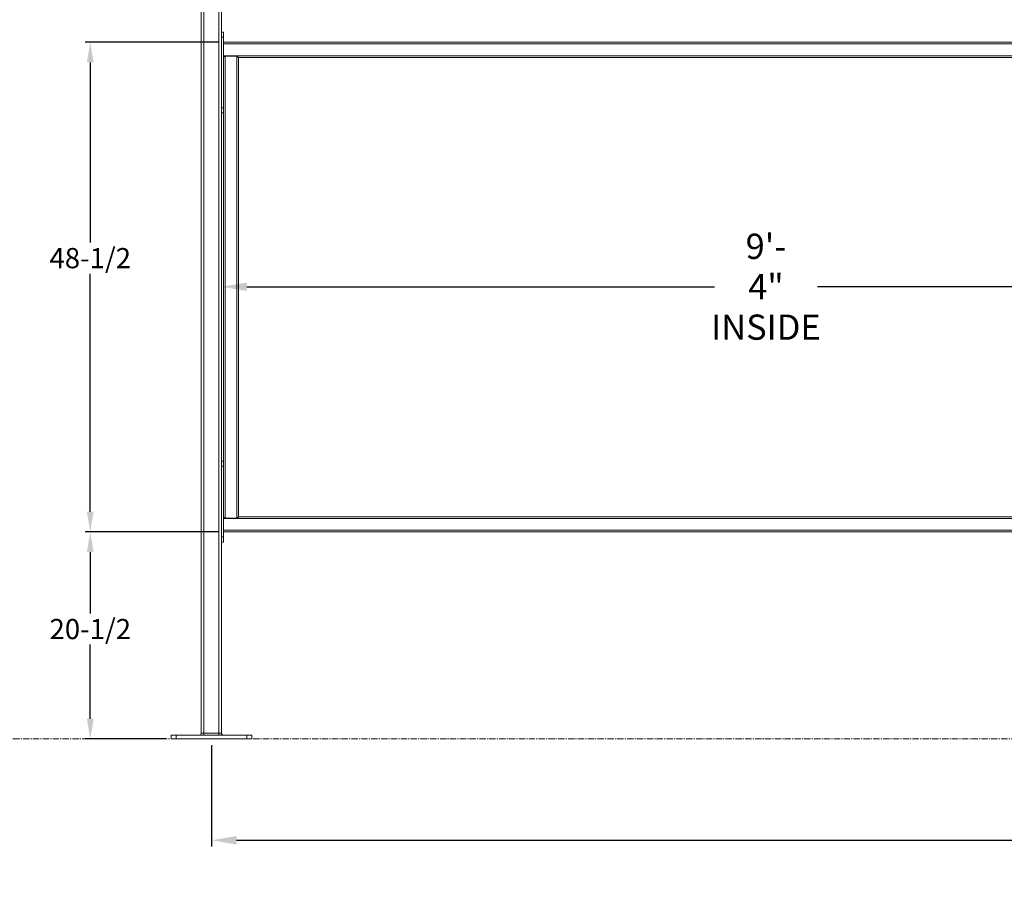
# Model space of a CAD drawing. Units: inches. Extents: x -73 to 558, y 120 to 358.
# Drawn here: x 33 to 130, y 120 to 207 of the extents above; entities that cross this region are included whole.
import ezdxf

# ---------------------------------------------------------------- set-up
doc = ezdxf.new("R2010")
doc.units = ezdxf.units.IN
doc.header["$MEASUREMENT"] = 0
doc.header["$PDMODE"] = 2
doc.header["$PDSIZE"] = 0.03
doc.linetypes.add('CENTER', pattern=[0.95, 0.625, -0.125, 0.075, -0.125])
doc.layers.add('Unnamed [1]', color=7, linetype='Continuous', lineweight=0)
doc.styles.add('CK_TEXT_STYLE_0043', font='times.ttf', dxfattribs={"width": 0.75, "height": 2})
doc.styles.add('CK_TEXT_STYLE_0044', font='txt', dxfattribs={"width": 0.75, "height": 2})
doc.styles.add('CK_TEXT_STYLE_0045', font='txt', dxfattribs={"width": 0.75, "height": 2.5})
doc.dimstyles.new('KEYCREATOR_DIMSTYLE', dxfattribs={"dimtxt": 2, "dimasz": 2, "dimexe": 0.5, "dimexo": 0.5, "dimgap": 0.5, "dimtad": 0, "dimtih": 1, "dimtoh": 1, "dimdec": 3, "dimzin": 4, "dimdsep": 46, "dimtxsty": 'CK_TEXT_STYLE_0043', "dimsah": 1, "dimcen": 0, "dimadec": 3, "dimazin": 0, "dimtfac": 1, "dimtdec": 3, "dimtofl": 0, "dimtmove": 0, "dimatfit": 3, "dimfxl": 1, "dimtolj": 1, "dimtzin": 0, "dimarcsym": 0})

# ---------------------------------------------------------------- blocks, each defined once
blk = doc.blocks.new('*D3')
at = {"layer": 'Defpoints', "color": 0}
for p in [(39.516, 205.164), (52.704, 205.164), (52.704, 156.664)]:
    blk.add_point(p, dxfattribs=at)
at = {"layer": 'Unnamed [1]', "color": 18, "lineweight": -2, "true_color": 0x000000}
for p, q in [((52.204, 205.164), (39.016, 205.164)), ((39.516, 203.164), (39.516, 185.327)), ((39.516, 158.664), (39.516, 182.234)), ((52.204, 156.664), (39.016, 156.664))]:
    blk.add_line(p, q, dxfattribs=at)
at = {"layer": 'Unnamed [1]', "color": 18, "true_color": 0x000000}
for points in [[(39.85, 203.164), (39.183, 203.164), (39.516, 205.164)], [(39.183, 158.664), (39.85, 158.664), (39.516, 156.664)]]:
    blk.add_solid(points, dxfattribs=at)
at = {"layer": 'Unnamed [1]', "color": 18, "lineweight": 0, "true_color": 0x000000, "insert": (39.516, 183.781), "char_height": 2, "attachment_point": 5, "line_spacing_factor": 0.96, "style": 'CK_TEXT_STYLE_0043'}
blk.add_mtext('\\A1;48-1/2', dxfattribs=at)
blk = doc.blocks.new('*D4')
at = {"layer": 'Defpoints', "color": 0}
for p in [(39.519, 156.664), (52.704, 156.664), (47.516, 136.164)]:
    blk.add_point(p, dxfattribs=at)
at = {"layer": 'Unnamed [1]', "color": 18, "lineweight": -2, "true_color": 0x000000}
for p, q in [((52.204, 156.664), (39.019, 156.664)), ((39.519, 154.664), (39.519, 148.59)), ((39.519, 138.164), (39.519, 145.497)), ((47.016, 136.164), (39.019, 136.164))]:
    blk.add_line(p, q, dxfattribs=at)
at = {"layer": 'Unnamed [1]', "color": 18, "true_color": 0x000000}
for points in [[(39.852, 154.664), (39.185, 154.664), (39.519, 156.664)], [(39.185, 138.164), (39.852, 138.164), (39.519, 136.164)]]:
    blk.add_solid(points, dxfattribs=at)
at = {"layer": 'Unnamed [1]', "color": 18, "lineweight": 0, "true_color": 0x000000, "insert": (39.519, 147.043), "char_height": 2, "attachment_point": 5, "line_spacing_factor": 0.96, "style": 'CK_TEXT_STYLE_0044'}
blk.add_mtext('\\A1;20-1/2', dxfattribs=at)
blk = doc.blocks.new('*D11')
at = {"layer": 'Defpoints', "color": 0}
for p in [(164.516, 180.945), (52.516, 177.946), (164.516, 177.946)]:
    blk.add_point(p, dxfattribs=at)
at = {"layer": 'Unnamed [1]', "color": 18, "lineweight": -2, "true_color": 0x000000}
for p, q in [((55.016, 180.945), (101.342, 180.945)), ((162.016, 180.945), (111.541, 180.945))]:
    blk.add_line(p, q, dxfattribs=at)
at = {"layer": 'Unnamed [1]', "color": 18, "true_color": 0x000000}
for points in [[(55.016, 181.361), (55.016, 180.528), (52.516, 180.945)], [(162.016, 180.528), (162.016, 181.361), (164.516, 180.945)]]:
    blk.add_solid(points, dxfattribs=at)
at = {"layer": 'Unnamed [1]', "color": 18, "lineweight": 0, "true_color": 0x000000, "insert": (106.442, 180.945), "char_height": 2.5, "attachment_point": 5, "line_spacing_factor": 0.96, "style": 'CK_TEXT_STYLE_0045'}
blk.add_mtext('\\A1;9\'- 4"\\PINSIDE', dxfattribs=at)
blk = doc.blocks.new('*D16')
at = {"layer": 'Defpoints', "color": 0}
for p in [(51.516, 136.164), (431.516, 136.164), (431.516, 126.124)]:
    blk.add_point(p, dxfattribs=at)
at = {"layer": 'Unnamed [1]', "color": 18, "lineweight": -2, "true_color": 0x000000}
for p, q in [((51.516, 135.539), (51.516, 125.499)), ((431.516, 135.539), (431.516, 125.499)), ((54.016, 126.124), (235.239, 126.124)), ((429.016, 126.124), (248.554, 126.124))]:
    blk.add_line(p, q, dxfattribs=at)
at = {"layer": 'Unnamed [1]', "color": 18, "true_color": 0x000000}
for points in [[(54.016, 126.541), (54.016, 125.708), (51.516, 126.124)], [(429.016, 125.708), (429.016, 126.541), (431.516, 126.124)]]:
    blk.add_solid(points, dxfattribs=at)
at = {"layer": 'Unnamed [1]', "color": 18, "lineweight": 0, "true_color": 0x000000, "insert": (241.896, 126.124), "char_height": 2.5, "attachment_point": 5, "line_spacing_factor": 0.96, "style": 'CK_TEXT_STYLE_0045'}
blk.add_mtext('\\A1;31\'- 8"\\PCENTERS', dxfattribs=at)

msp = doc.modelspace()

# ---------------------------------------------------------------- linework, layer by layer
at = {"layer": 'Unnamed [1]', "color": 18, "linetype": 'Continuous', "lineweight": 0, "true_color": 0x000000}
for p, q in [((50.5162525, 136.727208), (50.5162525, 230.8338252)), ((50.7662525, 136.727208), (50.7662525, 231.0112575)), ((52.2662525, 136.727208), (52.2662525, 219.1642068)), ((52.5162525, 136.727208), (52.5162525, 219.164207)), ((52.5162525, 206.1642067), (52.7042525, 206.1642067)), ((52.7042525, 206.1642067), (52.5162527, 206.1642067)), ((52.7042525, 206.1642067), (52.7042526, 206.0177601)), ((52.7042526, 206.0177601), (52.7042526, 205.6642067)), ((52.7042526, 205.6642067), (52.5162527, 205.6642067)), ((52.7042529, 198.6642067), (52.7042526, 205.6642067)), ((52.7042526, 205.1642089), (164.3282524, 205.1642089)), ((52.7042526, 205.0007089), (164.3282524, 205.0007089)), ((52.7042527, 203.8277089), (164.3282524, 203.8277089)), ((54.0407525, 203.7892089), (52.8622025, 203.7892089)), ((52.8622025, 203.7892089), (52.8622025, 158.0392089)), ((54.0792525, 203.7892089), (54.0407525, 203.7892089)), ((54.0407525, 203.7892089), (54.0407525, 158.0392089)), ((54.0792525, 203.7892089), (54.2042525, 203.6642089)), ((54.2042525, 203.6642089), (54.2042525, 158.1642089)), ((54.2042525, 203.6642089), (162.8280539, 203.6642089)), ((52.5162527, 198.6642067), (52.7042527, 198.6642067)), ((52.5162527, 198.1642067), (52.7042527, 198.1642067)), ((52.7042525, 163.6626167), (52.5162527, 163.6626167)), ((52.7042526, 163.1626167), (52.5162527, 163.1626167)), ((52.7042525, 163.6531294), (52.7042526, 163.5161701)), ((52.7042526, 163.5161701), (52.7042526, 163.1626167)), ((52.7042529, 156.1626167), (52.7042526, 163.1626167)), ((52.7042528, 158.0007089), (164.3282524, 158.0007089)), ((54.0407525, 158.0392089), (52.8622025, 158.0392089)), ((54.0792525, 158.0392089), (54.0407525, 158.0392089)), ((54.2042525, 158.1642089), (54.0792525, 158.0392089)), ((54.2042525, 158.1642089), (162.8280539, 158.1642089)), ((52.5162527, 156.1626167), (52.7042527, 156.1626167)), ((52.7042529, 156.8277089), (164.3282524, 156.8277089)), ((52.7042529, 156.6642089), (164.3282524, 156.6642089)), ((52.5162527, 155.6626167), (52.7042527, 155.6626167)), ((48.0162533, 136.539208), (47.5162533, 136.539208)), ((47.5162533, 136.164208), (47.5162533, 136.539208)), ((48.0162533, 136.164208), (48.0162533, 136.539208)), ((55.0162533, 136.539208), (48.0162533, 136.539208)), ((50.7662525, 136.727208), (50.5162525, 136.727208)), ((50.7662525, 136.727208), (50.7662525, 136.5942719)), ((52.2662525, 136.727208), (50.7662525, 136.727208)), ((50.7662525, 136.5942719), (50.7662525, 136.539208)), ((52.2662525, 136.5942719), (52.2662525, 136.727208)), ((52.5162525, 136.727208), (52.2662525, 136.727208)), ((52.2662525, 136.539208), (52.2662525, 136.5942719)), ((55.0162533, 136.164208), (55.0162533, 136.539208)), ((55.5162533, 136.539208), (55.0162533, 136.539208)), ((55.5162533, 136.164208), (55.5162533, 136.539208)), ((48.0162533, 136.164208), (47.5162533, 136.164208)), ((55.0162533, 136.164208), (48.0162533, 136.164208)), ((55.5162533, 136.164208), (55.0162533, 136.164208))]:
    msp.add_line(p, q, dxfattribs=at)
at = {"layer": 'Unnamed [1]', "color": 5, "linetype": 'CENTER', "lineweight": 0, "true_color": 0x0000ff}
for p, q in [((7.518898, 136.164208), (47.3912533, 136.164208)), ((55.6412533, 136.164208), (161.3912533, 136.164208))]:
    msp.add_line(p, q, dxfattribs=at)
at = {"layer": 'Unnamed [1]', "color": 18, "linetype": 'Continuous', "lineweight": 0}
for points in [[(52.7042527, 203.6649783), (52.7048013, 203.6658648), (52.7056924, 203.6670761), (52.7069108, 203.668598), (52.7084412, 203.6704161), (52.7102682, 203.6725163), (52.7123765, 203.6748842), (52.7147508, 203.6775056), (52.7173758, 203.6803663), (52.7202361, 203.6834519), (52.7233165, 203.6867483), (52.7266016, 203.6902411), (52.7300761, 203.6939161), (52.7337247, 203.6977591), (52.7375321, 203.7017557), (52.7414829, 203.7058918), (52.7455618, 203.7101529), (52.7497551, 203.7145264), (52.7540549, 203.7190044), (52.7584552, 203.723581), (52.7629496, 203.7282498), (52.7675319, 203.7330046), (52.7721959, 203.7378393), (52.7769354, 203.7427475), (52.7817442, 203.7477232), (52.786616, 203.75276), (52.7915447, 203.7578518), (52.7965239, 203.7629924), (52.8015476, 203.7681755), (52.8066094, 203.7733949), (52.8117031, 203.7786444), (52.8168225, 203.7839178), (52.8219615, 203.7892089)], [(52.7042529, 198.1736933), (52.7042366, 198.1736285), (52.7042211, 198.1735638), (52.7042063, 198.1734993), (52.7041921, 198.1734351), (52.7041786, 198.1733711), (52.7041659, 198.1733073), (52.7041538, 198.1732437), (52.7041424, 198.1731803), (52.7041317, 198.1731171), (52.7041217, 198.1730542), (52.7041123, 198.1729915), (52.7041037, 198.1729289), (52.7040958, 198.1728666), (52.7040885, 198.1728046), (52.7040819, 198.1727427), (52.7040761, 198.172681), (52.7040709, 198.1726196), (52.7040664, 198.1725584), (52.7040626, 198.1724974), (52.7040595, 198.1724366), (52.7040571, 198.1723761), (52.7040553, 198.1723157), (52.7040543, 198.1722556), (52.7040539, 198.1721957)], [(52.7040539, 163.6546326), (52.7040539, 165.0928644), (52.7040539, 166.5310961), (52.7040539, 167.9693279), (52.7040539, 169.4075597), (52.7040539, 170.8457915), (52.7040539, 172.2840233), (52.7040539, 173.7222551), (52.7040539, 175.1604869), (52.7040539, 176.5987186), (52.7040539, 178.0369504), (52.7040539, 179.4751822), (52.7040539, 180.913414), (52.7040539, 182.3516458), (52.7040539, 183.7898776), (52.7040539, 185.2281094), (52.7040539, 186.6663411), (52.7040539, 188.1045729), (52.7040539, 189.5428047), (52.7040539, 190.9810365), (52.7040539, 192.4192683), (52.7040539, 193.8575001), (52.7040539, 195.2957319), (52.7040539, 196.7339636), (52.7040539, 198.1721954)], [(52.7040539, 163.6626129), (52.7040539, 165.100179), (52.7040539, 166.5377452), (52.7040539, 167.9753113), (52.7040539, 169.4128774), (52.7040539, 170.8504435), (52.7040539, 172.2880096), (52.7040539, 173.7255758), (52.7040539, 175.1631419), (52.7040539, 176.600708), (52.7040539, 178.0382741), (52.7040539, 179.4758403), (52.7040539, 180.9134064), (52.7040539, 182.3509725), (52.7040539, 183.7885386), (52.7040539, 185.2261047), (52.7040539, 186.6636709), (52.7040539, 188.101237), (52.7040539, 189.5388031), (52.7040539, 190.9763692), (52.7040539, 192.4139353), (52.7040539, 193.8515015), (52.7040539, 195.2890676), (52.7040539, 196.7266337), (52.7040539, 198.1641998)], [(52.7042529, 198.6642067), (52.7042529, 198.6558418), (52.7042529, 198.6464694), (52.7042529, 198.6361543), (52.7042529, 198.6249617), (52.7042529, 198.6129564), (52.7042529, 198.6002035), (52.7042529, 198.586768), (52.7042529, 198.5727149), (52.7042529, 198.5581092), (52.7042529, 198.5433032), (52.7042529, 198.5286145), (52.7042529, 198.5140556), (52.7042529, 198.4996393), (52.7042529, 198.485378), (52.7042529, 198.4712846), (52.7042529, 198.4573715), (52.7042529, 198.4436514), (52.7042529, 198.4301369), (52.7042529, 198.4168407), (52.7042529, 198.4037754), (52.7042529, 198.3909537), (52.7042529, 198.378388), (52.7042529, 198.3660911), (52.7042529, 198.3540756), (52.7042529, 198.3423535), (52.7042529, 198.330934), (52.7042529, 198.3198257), (52.7042529, 198.3090373), (52.7042529, 198.2985773), (52.7042529, 198.2884544), (52.7042529, 198.2786771), (52.7042529, 198.2692541), (52.7042529, 198.2601941), (52.7042529, 198.2515055), (52.7042529, 198.243197), (52.7042529, 198.2352772), (52.7042529, 198.2277548), (52.7042529, 198.2206383), (52.7042529, 198.2139363), (52.7042529, 198.2076575), (52.7042529, 198.2018104), (52.7042529, 198.1964037), (52.7042529, 198.191446), (52.7042529, 198.1869459), (52.7042529, 198.1829119), (52.7042529, 198.1793528), (52.7042529, 198.1762771), (52.7042529, 198.1736933)], [(52.7040539, 163.6546256), (52.7040543, 163.6545658), (52.7040553, 163.6545057), (52.704057, 163.6544455), (52.7040595, 163.654385), (52.7040626, 163.6543243), (52.7040663, 163.6542634), (52.7040708, 163.6542023), (52.704076, 163.6541409), (52.7040819, 163.6540793), (52.7040884, 163.6540175), (52.7040956, 163.6539555), (52.7041036, 163.6538933), (52.7041122, 163.6538308), (52.7041215, 163.6537682), (52.7041315, 163.6537053), (52.7041422, 163.6536422), (52.7041536, 163.6535788), (52.7041656, 163.6535153), (52.7041784, 163.6534515), (52.7041918, 163.6533875), (52.704206, 163.6533233), (52.7042208, 163.6532589), (52.7042363, 163.6531942), (52.7042525, 163.6531294)], [(52.7040539, 163.6546256), (52.7040543, 163.6545658), (52.7040553, 163.6545057), (52.704057, 163.6544455), (52.7040595, 163.654385), (52.7040626, 163.6543243), (52.7040663, 163.6542634), (52.7040708, 163.6542023), (52.704076, 163.6541409), (52.7040819, 163.6540793), (52.7040884, 163.6540175), (52.7040956, 163.6539555), (52.7041036, 163.6538933), (52.7041122, 163.6538308), (52.7041215, 163.6537682), (52.7041315, 163.6537053), (52.7041422, 163.6536422), (52.7041536, 163.6535788), (52.7041656, 163.6535153), (52.7041784, 163.6534515), (52.7041918, 163.6533875), (52.704206, 163.6533233), (52.7042208, 163.6532589), (52.7042363, 163.6531942), (52.7042525, 163.6531294)], [(52.8219615, 158.0392089), (52.816813, 158.0445098), (52.8116847, 158.0497924), (52.8065828, 158.0550503), (52.8015135, 158.0602774), (52.7964831, 158.0654675), (52.7914978, 158.0706143), (52.7865638, 158.0757116), (52.7816874, 158.0807532), (52.7768747, 158.0857329), (52.7721321, 158.0906443), (52.7674658, 158.0954814), (52.762882, 158.1002379), (52.7583869, 158.1049075), (52.7539868, 158.1094841), (52.7496879, 158.1139613), (52.7454965, 158.1183331), (52.7414202, 158.1225917), (52.7374728, 158.1267245), (52.7336695, 158.1307172), (52.7300254, 158.1345558), (52.7265559, 158.1382259), (52.723276, 158.1417136), (52.7202009, 158.1450046), (52.717346, 158.1480848), (52.7147263, 158.1509401), (52.7123571, 158.1535562), (52.7102536, 158.1559191), (52.7084309, 158.1580146), (52.7069043, 158.1598285), (52.7056889, 158.1613466), (52.7048, 158.162555), (52.7042528, 158.1634393)]]:
    msp.add_lwpolyline(points, dxfattribs=at)
at = {"layer": 'Unnamed [1]', "color": 18, "linetype": 'Continuous', "lineweight": 0, "true_color": 0x000000, "extrusion": (0, 0, -1)}
msp.add_lwpolyline([(-52.7042529, 156.1626167), (-52.7042529, 156.1550285), (-52.7042529, 156.1466413), (-52.7042529, 156.1374844), (-52.7042529, 156.1275874), (-52.7042529, 156.1169797), (-52.7042529, 156.1056908), (-52.7042529, 156.0937502), (-52.7042529, 156.0811872), (-52.7042529, 156.0680611), (-52.7042529, 156.0545493), (-52.7042529, 156.0408588), (-52.7042529, 156.027197), (-52.7042529, 156.0137324), (-52.7042529, 156.0004804), (-52.7042529, 155.987418), (-52.7042529, 155.974522), (-52.7042529, 155.9617748), (-52.7042529, 155.9491795), (-52.7042529, 155.936745), (-52.7042529, 155.9244798), (-52.7042529, 155.9123925), (-52.7042529, 155.9004919), (-52.7042529, 155.8887865), (-52.7042529, 155.877285), (-52.7042529, 155.865996), (-52.7042529, 155.8549281), (-52.7042529, 155.8440901), (-52.7042529, 155.8334904), (-52.7042529, 155.8231379), (-52.7042529, 155.8130411), (-52.7042529, 155.8032086), (-52.7042529, 155.7936491), (-52.7042529, 155.7843712), (-52.7042529, 155.7753838), (-52.7042529, 155.7666956), (-52.7042529, 155.7583155), (-52.7042529, 155.7502522), (-52.7042529, 155.7425145), (-52.7042529, 155.7351113), (-52.7042529, 155.7280514), (-52.7042529, 155.7213435), (-52.7042529, 155.7149965), (-52.7042529, 155.7090192), (-52.7042529, 155.7034203), (-52.7042529, 155.6982088), (-52.7042529, 155.6933933), (-52.7042529, 155.6889827), (-52.7042529, 155.6849858), (-52.7042529, 155.6814061), (-52.7042529, 155.6782256), (-52.7042529, 155.6754212), (-52.7042529, 155.6729696), (-52.7042529, 155.6708476), (-52.7042529, 155.669032), (-52.7042529, 155.6674996), (-52.7042529, 155.666227), (-52.7042529, 155.6651912), (-52.7042529, 155.6643688), (-52.7042529, 155.6637366), (-52.7042529, 155.6632715), (-52.7042529, 155.6629502), (-52.7042529, 155.6627494), (-52.7042529, 155.662646), (-52.7042529, 155.6626167)], dxfattribs=at)
at = {"layer": 'Unnamed [1]', "color": 18, "linetype": 'Continuous', "lineweight": 0}
for points in [[(52.8219615, 203.7892089, 0), (52.8236025, 203.7892089, 0), (52.8252473, 203.7892089, 0), (52.826896, 203.7892089, 0), (52.8285484, 203.7892089, 0), (52.8302043, 203.7892089, 0), (52.8318638, 203.7892089, 0), (52.8335265, 203.7892089, 0), (52.8351926, 203.7892089, 0), (52.8368618, 203.7892089, 0), (52.838534, 203.7892089, 0), (52.8402092, 203.7892089, 0), (52.8418871, 203.7892089, 0), (52.8435678, 203.7892089, 0), (52.8452511, 203.7892089, 0), (52.8469368, 203.7892089, 0), (52.848625, 203.7892089, 0), (52.8503154, 203.7892089, 0), (52.8520079, 203.7892089, 0), (52.8537025, 203.7892089, 0), (52.8553991, 203.7892089, 0), (52.8570975, 203.7892089, 0), (52.8587976, 203.7892089, 0), (52.8604993, 203.7892089, 0), (52.8622025, 203.7892089, 0)], [(52.8622025, 158.0392089, 0), (52.8605064, 158.0392089, 0), (52.8588111, 158.0392089, 0), (52.8571165, 158.0392089, 0), (52.8554229, 158.0392089, 0), (52.8537305, 158.0392089, 0), (52.8520392, 158.0392089, 0), (52.8503494, 158.0392089, 0), (52.848661, 158.0392089, 0), (52.8469743, 158.0392089, 0), (52.8452893, 158.0392089, 0), (52.8436063, 158.0392089, 0), (52.8419253, 158.0392089, 0), (52.8402465, 158.0392089, 0), (52.83857, 158.0392089, 0), (52.8368959, 158.0392089, 0), (52.8352244, 158.0392089, 0), (52.8335557, 158.0392089, 0), (52.8318897, 158.0392089, 0), (52.8302268, 158.0392089, 0), (52.828567, 158.0392089, 0), (52.8269104, 158.0392089, 0), (52.8252572, 158.0392089, 0), (52.8236076, 158.0392089, 0), (52.8219615, 158.0392089, 0)]]:
    msp.add_polyline3d(points, dxfattribs=at)
at = {"layer": 'Unnamed [1]', "color": 18, "linetype": 'Continuous', "lineweight": 0, "true_color": 0x000000}
for centre, start, end in [((50.3282525, 136.727208), 270, 315), ((50.3282525, 136.727208), 315, 0), ((52.7042525, 136.727208), 180, 225), ((52.7042525, 136.727208), 225, 270)]:
    msp.add_arc(centre, 0.188, start, end, dxfattribs=at)

# ---------------------------------------------------------------- dimensions: what is measured, and where the dimension line sits
at = {"layer": 'Unnamed [1]', "color": 18, "lineweight": 0, "true_color": 0x000000}
dim = msp.add_linear_dim(base=(39.5162525, 205.1642089), p1=(52.7042529, 156.6642089), p2=(52.7042526, 205.1642089), angle=90, text='48-1/2', dimstyle='KEYCREATOR_DIMSTYLE', dxfattribs=at)
dim.commit()
dim.dimension.update_dxf_attribs({"geometry": '*D3', "text_midpoint": (39.5162525, 183.7805166), "dimtype": 160, "text_rotation": 360})
for base, p1, p2, text, override, picture, middle in [((164.5162525, 180.9445343), (52.5162525, 177.9457075), (164.5162525, 177.9457075), '9\'- 4"\\PINSIDE', {"dimtxt": 2.5, "dimasz": 2.5, "dimexe": 0.625, "dimexo": 0.625, "dimgap": 0.625, "dimdec": 6, "dimlunit": 3, "dimtxsty": 'CK_TEXT_STYLE_0045', "dimse1": 1, "dimse2": 1, "dimadec": 0, "dimtdec": 6}, '*D11', (106.4415283, 180.9445343)), ((431.5162533, 126.1243973), (51.5162533, 136.164208), (431.5162533, 136.164208), '31\'- 8"\\PCENTERS', {"dimtxt": 2.5, "dimasz": 2.5, "dimexe": 0.625, "dimexo": 0.625, "dimgap": 0.625, "dimdec": 6, "dimlunit": 3, "dimtxsty": 'CK_TEXT_STYLE_0045', "dimadec": 0, "dimtdec": 6}, '*D16', (241.8962555, 126.1243973))]:
    dim = msp.add_linear_dim(base=base, p1=p1, p2=p2, text=text, dimstyle='KEYCREATOR_DIMSTYLE', override=override, dxfattribs=at)
    dim.commit()
    dim.dimension.update_dxf_attribs({"geometry": picture, "text_midpoint": middle, "dimtype": 160})
dim = msp.add_linear_dim(base=(39.5185089, 156.6642089), p1=(47.5162533, 136.164208), p2=(52.7042529, 156.6642089), angle=90, text='20-1/2', dimstyle='KEYCREATOR_DIMSTYLE', override={"dimtxsty": 'CK_TEXT_STYLE_0044'}, dxfattribs=at)
dim.commit()
dim.dimension.update_dxf_attribs({"geometry": '*D4', "text_midpoint": (39.5185089, 147.043457), "dimtype": 160, "text_rotation": 360})

doc.saveas('drawing.dxf')
